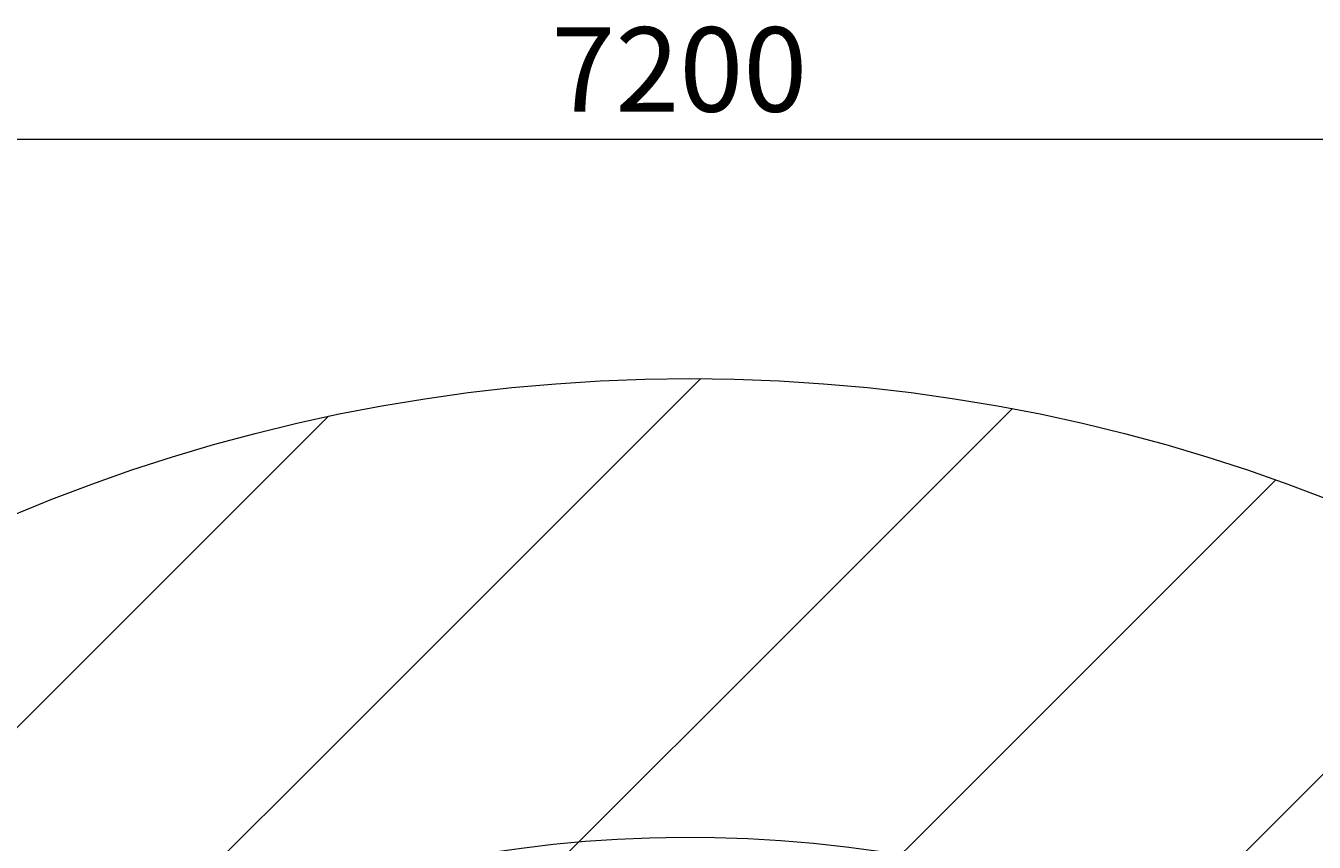
# Model space of a CAD drawing. Units: millimetres. Extents: x -71 to 7868, y -9715 to -790.
# Drawn here: x 2163 to 4830, y -2481 to -790 of the extents above; entities that cross this region are included whole.
import ezdxf

# ---------------------------------------------------------------- set-up
doc = ezdxf.new("R2010")
doc.units = ezdxf.units.MM
doc.header["$MEASUREMENT"] = 0
doc.layers.add('Logos & Title', color=7, linetype='Continuous', lineweight=0)

msp = doc.modelspace()

# ---------------------------------------------------------------- linework, layer by layer
at = {"layer": 'Logos & Title', "color": 240, "lineweight": 9, "true_color": 0xea1f27}
msp.add_circle((3537.4, -5121.3), 3600, dxfattribs=at)
at = {"layer": 'Logos & Title', "color": 142, "lineweight": 9, "true_color": 0x26a9e0}
msp.add_ellipse((3537.4, -5121.3), major_axis=(-2643.7, 188.3), ratio=0.999988, dxfattribs=at)
at = {"layer": 'Logos & Title', "color": 154, "lineweight": 9, "true_color": 0x005daa}
msp.add_open_spline([(-71.3, -1025.3), (-71.3, -1025.3), (7128.7, -1025.3), (7128.7, -1025.3)], degree=3, dxfattribs=at)
at = {"layer": 'Logos & Title', "color": 252, "lineweight": 9, "true_color": 0x919090}
for points in [[(3560.1, -1521.3), (3560.1, -1521.3), (-62.6, -5144), (-62.6, -5144)], [(-0.7, -5789.3), (-0.7, -5789.3), (4205.4, -1583.2), (4205.4, -1583.2)], [(15, -4373.5), (15, -4373.5), (2789.6, -1598.9), (2789.6, -1598.9)], [(4750.6, -1730.9), (4750.6, -1730.9), (147, -6334.4), (147, -6334.4)], [(364.7, -6823.8), (364.7, -6823.8), (5240, -1948.6), (5240, -1948.6)], [(5664.6, -2216.9), (5664.6, -2216.9), (633, -7248.4), (633, -7248.4)]]:
    msp.add_open_spline(points, degree=3, dxfattribs=at)

# ---------------------------------------------------------------- texts
at = {"layer": 'Logos & Title', "insert": (3251.1, -968.3), "char_height": 0.2, "attachment_point": 7}
msp.add_mtext('\\C154;\\c11164928;\\FArial|b0|i0|c1;\\H174.836417;\\W1.000000;7200', dxfattribs=at)

doc.saveas('drawing.dxf')
